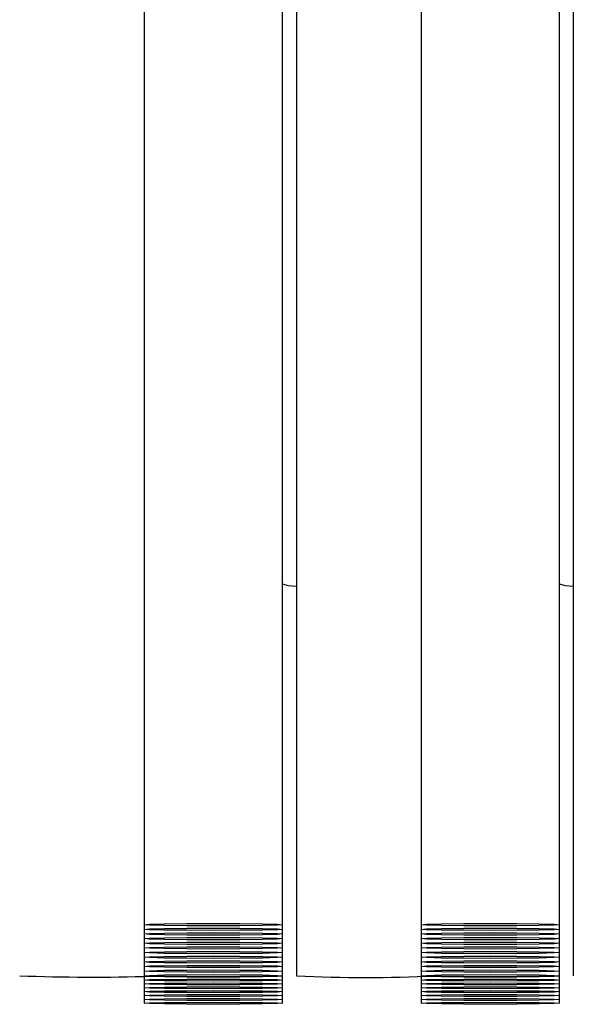
# Model space of a CAD drawing. Units: millimetres. Extents: x 42 to 294, y -22 to 209.
# Drawn here: x 174 to 174, y 183 to 183 of the extents above; entities that cross this region are included whole.
import ezdxf

# ---------------------------------------------------------------- set-up
doc = ezdxf.new("R2010")
doc.units = ezdxf.units.MM

msp = doc.modelspace()

# ---------------------------------------------------------------- linework, layer by layer
at = {"color": 7, "linetype": 'Continuous', "lineweight": 25}
for p, q in [((173.9555102118491, 185.6385989245987), (173.9555102118491, 182.8789436079279)), ((173.9888441094398, 182.8789436079279), (173.9888441094398, 185.6385989245987)), ((174.0221780070304, 185.6385989245987), (174.0221780070304, 182.8789436079279)), ((174.0555119046211, 182.8789436079279), (174.0555119046211, 185.6385989245987)), ((173.9921770024935, 183.779609526914), (173.9921770024935, 182.8666650511042)), ((174.0588447976747, 183.779609526914), (174.0588447976747, 182.8666650511042)), ((173.9555102118491, 182.8789436079279), (173.9555102118491, 182.8778309878921)), ((173.9555102118491, 182.8778309878921), (173.9555102118491, 182.8767183678563)), ((173.9888441094398, 182.8778309878921), (173.9888441094398, 182.8789436079279)), ((173.9888441094398, 182.8767183678563), (173.9888441094398, 182.8778309878921)), ((174.0221780070304, 182.8789436079279), (174.0221780070304, 182.8778309878921)), ((174.0221780070304, 182.8778309878921), (174.0221780070304, 182.8767183678563)), ((174.0555119046211, 182.8778309878921), (174.0555119046211, 182.8789436079279)), ((174.0555119046211, 182.8767183678563), (174.0555119046211, 182.8778309878921)), ((173.9555102118491, 182.8767183678563), (173.9555102118491, 182.8756057478205)), ((173.9555102118491, 182.8756057478205), (173.9555102118491, 182.8744931277847)), ((173.9888441094398, 182.8756057478205), (173.9888441094398, 182.8767183678563)), ((173.9888441094398, 182.8744931277847), (173.9888441094398, 182.8756057478205)), ((174.0221780070304, 182.8767183678563), (174.0221780070304, 182.8756057478205)), ((174.0221780070304, 182.8756057478205), (174.0221780070304, 182.8744931277847)), ((174.0555119046211, 182.8756057478205), (174.0555119046211, 182.8767183678563)), ((174.0555119046211, 182.8744931277847), (174.0555119046211, 182.8756057478205)), ((173.9555102118491, 182.8744931277847), (173.9555102118491, 182.8733805077489)), ((173.9555102118491, 182.8733805077489), (173.9555102118491, 182.8722281512832)), ((173.9888441094398, 182.8733805077489), (173.9888441094398, 182.8744931277847)), ((173.9888441094398, 182.8722281512832), (173.9888441094398, 182.8733805077489)), ((174.0221780070304, 182.8744931277847), (174.0221780070304, 182.8733805077489)), ((174.0221780070304, 182.8733805077489), (174.0221780070304, 182.8722281512832)), ((174.0555119046211, 182.8733805077489), (174.0555119046211, 182.8744931277847)), ((174.0555119046211, 182.8722281512832), (174.0555119046211, 182.8733805077489)), ((173.9555102118491, 182.8722281512832), (173.9555102118491, 182.8711155312475)), ((173.9555102118491, 182.8711155312475), (173.9555102118491, 182.8700029112116)), ((173.9888441094398, 182.8711155312475), (173.9888441094398, 182.8722281512832)), ((173.9888441094398, 182.8700029112116), (173.9888441094398, 182.8711155312475)), ((174.0221780070304, 182.8722281512832), (174.0221780070304, 182.8711155312475)), ((174.0221780070304, 182.8711155312475), (174.0221780070304, 182.8700029112116)), ((174.0555119046211, 182.8711155312475), (174.0555119046211, 182.8722281512832)), ((174.0555119046211, 182.8700029112116), (174.0555119046211, 182.8711155312475)), ((173.9555102118491, 182.8700029112116), (173.9555102118491, 182.8688902911758)), ((173.9555102118491, 182.8688902911758), (173.9555102118491, 182.86777767114)), ((173.9888441094398, 182.8688902911758), (173.9888441094398, 182.8700029112116)), ((173.9888441094398, 182.86777767114), (173.9888441094398, 182.8688902911758)), ((174.0221780070304, 182.8700029112116), (174.0221780070304, 182.8688902911758)), ((174.0221780070304, 182.8688902911758), (174.0221780070304, 182.86777767114)), ((174.0555119046211, 182.8688902911758), (174.0555119046211, 182.8700029112116)), ((174.0555119046211, 182.86777767114), (174.0555119046211, 182.8688902911758)), ((173.9555102118491, 182.86777767114), (173.9555102118491, 182.8666650511042)), ((173.9555102118491, 182.866466368955), (173.9555102118491, 182.8656319039281)), ((173.9888441094398, 182.8666650511042), (173.9888441094398, 182.86777767114)), ((173.9888441094398, 182.8665855782445), (173.9888441094398, 182.8666650511042)), ((173.9888441094398, 182.8656319039281), (173.9888441094398, 182.8665855782445)), ((174.0221780070304, 182.86777767114), (174.0221780070304, 182.8666650511042)), ((174.0221780070304, 182.866466368955), (174.0221780070304, 182.8656319039281)), ((174.0555119046211, 182.8666650511042), (174.0555119046211, 182.86777767114)), ((174.0555119046211, 182.8665855782445), (174.0555119046211, 182.8666650511042)), ((174.0555119046211, 182.8656319039281), (174.0555119046211, 182.8665855782445)), ((173.9555102118491, 182.8656319039281), (173.9555102118491, 182.8647179660415)), ((173.9555102118491, 182.8647179660415), (173.9555102118491, 182.8637642917251)), ((173.9555102118491, 182.8637642917251), (173.9555102118491, 182.8628503538386)), ((173.9888441094398, 182.8647179660415), (173.9888441094398, 182.8656319039281)), ((173.9888441094398, 182.8637642917251), (173.9888441094398, 182.8647179660415)), ((173.9888441094398, 182.8628503538386), (173.9888441094398, 182.8637642917251)), ((174.0221780070304, 182.8656319039281), (174.0221780070304, 182.8647179660415)), ((174.0221780070304, 182.8647179660415), (174.0221780070304, 182.8637642917251)), ((174.0221780070304, 182.8637642917251), (174.0221780070304, 182.8628503538386)), ((174.0555119046211, 182.8647179660415), (174.0555119046211, 182.8656319039281)), ((174.0555119046211, 182.8637642917251), (174.0555119046211, 182.8647179660415)), ((174.0555119046211, 182.8628503538386), (174.0555119046211, 182.8637642917251)), ((173.9555102118491, 182.8628503538386), (173.9555102118491, 182.8618966795222)), ((173.9555102118491, 182.8618966795222), (173.9555102118491, 182.8609827416356)), ((173.9888441094398, 182.8618966795222), (173.9888441094398, 182.8628503538386)), ((173.9888441094398, 182.8609827416356), (173.9888441094398, 182.8618966795222)), ((174.0221780070304, 182.8628503538386), (174.0221780070304, 182.8618966795222)), ((174.0221780070304, 182.8618966795222), (174.0221780070304, 182.8609827416356)), ((174.0555119046211, 182.8618966795222), (174.0555119046211, 182.8628503538386)), ((174.0555119046211, 182.8609827416356), (174.0555119046211, 182.8618966795222)), ((173.9555102118491, 182.8609827416356), (173.9555102118491, 182.8600290673192)), ((173.9888441094398, 182.8600290673192), (173.9888441094398, 182.8609827416356)), ((174.0221780070304, 182.8609827416356), (174.0221780070304, 182.8600290673192)), ((174.0555119046211, 182.8600290673192), (174.0555119046211, 182.8609827416356))]:
    msp.add_line(p, q, dxfattribs=at)
at = {"color": 7, "linetype": 'Continuous', "lineweight": 25, "flags": 128}
for points in [[(173.9888441094398, 182.9609595991389), (173.990115675195, 182.9606019712702), (173.9921770024935, 182.960403289121)], [(174.0555119046211, 182.9609595991389), (174.0567785033225, 182.9606019712702), (174.0588447976747, 182.960403289121)], [(173.9875775107383, 182.8790628172175), (173.9888441094398, 182.8789436079279), (173.9875775107383, 182.8788641350683), (173.9839614956219, 182.8787449257787), (173.9785573411623, 182.8787051893488), (173.9721796441713, 182.878665452919), (173.9658019471804, 182.8787051893488), (173.960392825667, 182.8787449257787), (173.9567817776044, 182.8788641350683), (173.9555102118491, 182.8789436079279), (173.9567817776044, 182.8790628172175), (173.960392825667, 182.8791422900772), (173.9658019471804, 182.8792217629369), (173.9721796441713, 182.8792217629369), (173.9785573411623, 182.8792217629369), (173.9839614956219, 182.8791422900772), (173.9875775107383, 182.8790628172175)], [(173.9875775107383, 182.8779501971817), (173.9888441094398, 182.8778309878921), (173.9875775107383, 182.8777117786026), (173.9839614956219, 182.8776323057429), (173.9785573411623, 182.877592569313), (173.9721796441713, 182.8775528328832), (173.9658019471804, 182.877592569313), (173.960392825667, 182.8776323057429), (173.9567817776044, 182.8777117786026), (173.9555102118491, 182.8778309878921), (173.9567817776044, 182.8779501971817), (173.960392825667, 182.8780296700414), (173.9658019471804, 182.8781091429011), (173.9721796441713, 182.8781091429011), (173.9785573411623, 182.8781091429011), (173.9839614956219, 182.8780296700414), (173.9875775107383, 182.8779501971817)], [(174.0542453059196, 182.8790628172175), (174.0555119046211, 182.8789436079279), (174.0542453059196, 182.8788641350683), (174.0506292908032, 182.8787449257787), (174.0452251363436, 182.8787051893488), (174.0388474393526, 182.878665452919), (174.0324647753079, 182.8787051893488), (174.0270606208483, 182.8787449257787), (174.0234495727856, 182.8788641350683), (174.0221780070304, 182.8789436079279), (174.0234495727856, 182.8790628172175), (174.0270606208483, 182.8791422900772), (174.0324647753079, 182.8792217629369), (174.0388474393526, 182.8792217629369), (174.0452251363436, 182.8792217629369), (174.0506292908032, 182.8791422900772), (174.0542453059196, 182.8790628172175)], [(174.0542453059196, 182.8779501971817), (174.0555119046211, 182.8778309878921), (174.0542453059196, 182.8777117786026), (174.0506292908032, 182.8776323057429), (174.0452251363436, 182.877592569313), (174.0388474393526, 182.8775528328832), (174.0324647753079, 182.877592569313), (174.0270606208483, 182.8776323057429), (174.0234495727856, 182.8777117786026), (174.0221780070304, 182.8778309878921), (174.0234495727856, 182.8779501971817), (174.0270606208483, 182.8780296700414), (174.0324647753079, 182.8781091429011), (174.0388474393526, 182.8781091429011), (174.0452251363436, 182.8781091429011), (174.0506292908032, 182.8780296700414), (174.0542453059196, 182.8779501971817)], [(173.9875775107383, 182.8768375771459), (173.9888441094398, 182.8767183678563), (173.9875775107383, 182.8765991585668), (173.9839614956219, 182.8765196857071), (173.9785573411623, 182.8764402128474), (173.9721796441713, 182.8764402128474), (173.9658019471804, 182.8764402128474), (173.960392825667, 182.8765196857071), (173.9567817776044, 182.8765991585668), (173.9555102118491, 182.8767183678563), (173.9567817776044, 182.8768375771459), (173.960392825667, 182.8769170500056), (173.9658019471804, 182.8769567864354), (173.9721796441713, 182.8769965228653), (173.9785573411623, 182.8769567864354), (173.9839614956219, 182.8769170500056), (173.9875775107383, 182.8768375771459)], [(173.9875775107383, 182.8757249571101), (173.9888441094398, 182.8756057478205), (173.9875775107383, 182.875486538531), (173.9839614956219, 182.8754070656713), (173.9785573411623, 182.8753275928115), (173.9721796441713, 182.8753275928115), (173.9658019471804, 182.8753275928115), (173.960392825667, 182.8754070656713), (173.9567817776044, 182.875486538531), (173.9555102118491, 182.8756057478205), (173.9567817776044, 182.8757249571101), (173.960392825667, 182.8758044299697), (173.9658019471804, 182.8758441663996), (173.9721796441713, 182.8758839028295), (173.9785573411623, 182.8758441663996), (173.9839614956219, 182.8758044299697), (173.9875775107383, 182.8757249571101)], [(174.0542453059196, 182.8768375771459), (174.0555119046211, 182.8767183678563), (174.0542453059196, 182.8765991585668), (174.0506292908032, 182.8765196857071), (174.0452251363436, 182.8764402128474), (174.0388474393526, 182.8764402128474), (174.0324647753079, 182.8764402128474), (174.0270606208483, 182.8765196857071), (174.0234495727856, 182.8765991585668), (174.0221780070304, 182.8767183678563), (174.0234495727856, 182.8768375771459), (174.0270606208483, 182.8769170500056), (174.0324647753079, 182.8769567864354), (174.0388474393526, 182.8769965228653), (174.0452251363436, 182.8769567864354), (174.0506292908032, 182.8769170500056), (174.0542453059196, 182.8768375771459)], [(174.0542453059196, 182.8757249571101), (174.0555119046211, 182.8756057478205), (174.0542453059196, 182.875486538531), (174.0506292908032, 182.8754070656713), (174.0452251363436, 182.8753275928115), (174.0388474393526, 182.8753275928115), (174.0324647753079, 182.8753275928115), (174.0270606208483, 182.8754070656713), (174.0234495727856, 182.875486538531), (174.0221780070304, 182.8756057478205), (174.0234495727856, 182.8757249571101), (174.0270606208483, 182.8758044299697), (174.0324647753079, 182.8758441663996), (174.0388474393526, 182.8758839028295), (174.0452251363436, 182.8758441663996), (174.0506292908032, 182.8758044299697), (174.0542453059196, 182.8757249571101)], [(173.9875775107383, 182.8745726006444), (173.9888441094398, 182.8744931277847), (173.9875775107383, 182.8743739184951), (173.9839614956219, 182.8742944456355), (173.9785573411623, 182.8742149727758), (173.9721796441713, 182.8742149727758), (173.9658019471804, 182.8742149727758), (173.960392825667, 182.8742944456355), (173.9567817776044, 182.8743739184951), (173.9555102118491, 182.8744931277847), (173.9567817776044, 182.8745726006444), (173.960392825667, 182.874691809934), (173.9658019471804, 182.8747315463638), (173.9721796441713, 182.8747712827937), (173.9785573411623, 182.8747315463638), (173.9839614956219, 182.874691809934), (173.9875775107383, 182.8745726006444)], [(173.9875775107383, 182.8734599806086), (173.9888441094398, 182.8733805077489), (173.9875775107383, 182.8732612984594), (173.9839614956219, 182.8731818255996), (173.9785573411623, 182.8731023527399), (173.9721796441713, 182.8730626163101), (173.9658019471804, 182.8731023527399), (173.960392825667, 182.8731818255996), (173.9567817776044, 182.8732612984594), (173.9555102118491, 182.8733805077489), (173.9567817776044, 182.8734599806086), (173.960392825667, 182.8735394534683), (173.9658019471804, 182.873618926328), (173.9721796441713, 182.8736586627578), (173.9785573411623, 182.873618926328), (173.9839614956219, 182.8735394534683), (173.9875775107383, 182.8734599806086)], [(174.0542453059196, 182.8745726006444), (174.0555119046211, 182.8744931277847), (174.0542453059196, 182.8743739184951), (174.0506292908032, 182.8742944456355), (174.0452251363436, 182.8742149727758), (174.0388474393526, 182.8742149727758), (174.0324647753079, 182.8742149727758), (174.0270606208483, 182.8742944456355), (174.0234495727856, 182.8743739184951), (174.0221780070304, 182.8744931277847), (174.0234495727856, 182.8745726006444), (174.0270606208483, 182.874691809934), (174.0324647753079, 182.8747315463638), (174.0388474393526, 182.8747712827937), (174.0452251363436, 182.8747315463638), (174.0506292908032, 182.874691809934), (174.0542453059196, 182.8745726006444)], [(174.0542453059196, 182.8734599806086), (174.0555119046211, 182.8733805077489), (174.0542453059196, 182.8732612984594), (174.0506292908032, 182.8731818255996), (174.0452251363436, 182.8731023527399), (174.0388474393526, 182.8730626163101), (174.0324647753079, 182.8731023527399), (174.0270606208483, 182.8731818255996), (174.0234495727856, 182.8732612984594), (174.0221780070304, 182.8733805077489), (174.0234495727856, 182.8734599806086), (174.0270606208483, 182.8735394534683), (174.0324647753079, 182.873618926328), (174.0388474393526, 182.8736586627578), (174.0452251363436, 182.873618926328), (174.0506292908032, 182.8735394534683), (174.0542453059196, 182.8734599806086)], [(173.9875775107383, 182.8723473605728), (173.9888441094398, 182.8722281512832), (173.9875775107383, 182.8721486784235), (173.9839614956219, 182.872029469134), (173.9785573411623, 182.8719897327041), (173.9721796441713, 182.8719499962743), (173.9658019471804, 182.8719897327041), (173.960392825667, 182.872029469134), (173.9567817776044, 182.8721486784235), (173.9555102118491, 182.8722281512832), (173.9567817776044, 182.8723473605728), (173.960392825667, 182.8724268334325), (173.9658019471804, 182.8725063062922), (173.9721796441713, 182.8725063062922), (173.9785573411623, 182.8725063062922), (173.9839614956219, 182.8724268334325), (173.9875775107383, 182.8723473605728)], [(173.9875775107383, 182.871234740537), (173.9888441094398, 182.8711155312475), (173.9875775107383, 182.8710360583877), (173.9839614956219, 182.8709168490982), (173.9785573411623, 182.8708771126684), (173.9721796441713, 182.8708373762385), (173.9658019471804, 182.8708771126684), (173.960392825667, 182.8709168490982), (173.9567817776044, 182.8710360583877), (173.9555102118491, 182.8711155312475), (173.9567817776044, 182.871234740537), (173.960392825667, 182.8713142133967), (173.9658019471804, 182.8713936862564), (173.9721796441713, 182.8713936862564), (173.9785573411623, 182.8713936862564), (173.9839614956219, 182.8713142133967), (173.9875775107383, 182.871234740537)], [(174.0542453059196, 182.8723473605728), (174.0555119046211, 182.8722281512832), (174.0542453059196, 182.8721486784235), (174.0506292908032, 182.872029469134), (174.0452251363436, 182.8719897327041), (174.0388474393526, 182.8719499962743), (174.0324647753079, 182.8719897327041), (174.0270606208483, 182.872029469134), (174.0234495727856, 182.8721486784235), (174.0221780070304, 182.8722281512832), (174.0234495727856, 182.8723473605728), (174.0270606208483, 182.8724268334325), (174.0324647753079, 182.8725063062922), (174.0388474393526, 182.8725063062922), (174.0452251363436, 182.8725063062922), (174.0506292908032, 182.8724268334325), (174.0542453059196, 182.8723473605728)], [(174.0542453059196, 182.871234740537), (174.0555119046211, 182.8711155312475), (174.0542453059196, 182.8710360583877), (174.0506292908032, 182.8709168490982), (174.0452251363436, 182.8708771126684), (174.0388474393526, 182.8708373762385), (174.0324647753079, 182.8708771126684), (174.0270606208483, 182.8709168490982), (174.0234495727856, 182.8710360583877), (174.0221780070304, 182.8711155312475), (174.0234495727856, 182.871234740537), (174.0270606208483, 182.8713142133967), (174.0324647753079, 182.8713936862564), (174.0388474393526, 182.8713936862564), (174.0452251363436, 182.8713936862564), (174.0506292908032, 182.8713142133967), (174.0542453059196, 182.871234740537)], [(173.9875775107383, 182.8701221205012), (173.9888441094398, 182.8700029112116), (173.9875775107383, 182.8698837019221), (173.9839614956219, 182.8698042290624), (173.9785573411623, 182.8697644926325), (173.9721796441713, 182.8697247562027), (173.9658019471804, 182.8697644926325), (173.960392825667, 182.8698042290624), (173.9567817776044, 182.8698837019221), (173.9555102118491, 182.8700029112116), (173.9567817776044, 182.8701221205012), (173.960392825667, 182.8702015933609), (173.9658019471804, 182.8702810662206), (173.9721796441713, 182.8702810662206), (173.9785573411623, 182.8702810662206), (173.9839614956219, 182.8702015933609), (173.9875775107383, 182.8701221205012)], [(173.9875775107383, 182.8690095004654), (173.9888441094398, 182.8688902911758), (173.9875775107383, 182.8687710818863), (173.9839614956219, 182.8686916090266), (173.9785573411623, 182.8686121361669), (173.9721796441713, 182.8686121361669), (173.9658019471804, 182.8686121361669), (173.960392825667, 182.8686916090266), (173.9567817776044, 182.8687710818863), (173.9555102118491, 182.8688902911758), (173.9567817776044, 182.8690095004654), (173.960392825667, 182.8690889733251), (173.9658019471804, 182.8691287097549), (173.9721796441713, 182.8691684461848), (173.9785573411623, 182.8691287097549), (173.9839614956219, 182.8690889733251), (173.9875775107383, 182.8690095004654)], [(174.0542453059196, 182.8701221205012), (174.0555119046211, 182.8700029112116), (174.0542453059196, 182.8698837019221), (174.0506292908032, 182.8698042290624), (174.0452251363436, 182.8697644926325), (174.0388474393526, 182.8697247562027), (174.0324647753079, 182.8697644926325), (174.0270606208483, 182.8698042290624), (174.0234495727856, 182.8698837019221), (174.0221780070304, 182.8700029112116), (174.0234495727856, 182.8701221205012), (174.0270606208483, 182.8702015933609), (174.0324647753079, 182.8702810662206), (174.0388474393526, 182.8702810662206), (174.0452251363436, 182.8702810662206), (174.0506292908032, 182.8702015933609), (174.0542453059196, 182.8701221205012)], [(174.0542453059196, 182.8690095004654), (174.0555119046211, 182.8688902911758), (174.0542453059196, 182.8687710818863), (174.0506292908032, 182.8686916090266), (174.0452251363436, 182.8686121361669), (174.0388474393526, 182.8686121361669), (174.0324647753079, 182.8686121361669), (174.0270606208483, 182.8686916090266), (174.0234495727856, 182.8687710818863), (174.0221780070304, 182.8688902911758), (174.0234495727856, 182.8690095004654), (174.0270606208483, 182.8690889733251), (174.0324647753079, 182.8691287097549), (174.0388474393526, 182.8691684461848), (174.0452251363436, 182.8691287097549), (174.0506292908032, 182.8690889733251), (174.0542453059196, 182.8690095004654)], [(173.9875775107383, 182.8678571439997), (173.9888441094398, 182.86777767114), (173.9875775107383, 182.8676584618505), (173.9839614956219, 182.8675789889907), (173.9785573411623, 182.8674995161311), (173.9721796441713, 182.8674995161311), (173.9658019471804, 182.8674995161311), (173.960392825667, 182.8675789889907), (173.9567817776044, 182.8676584618505), (173.9555102118491, 182.86777767114), (173.9567817776044, 182.8678571439997), (173.960392825667, 182.8679763532893), (173.9658019471804, 182.8680160897191), (173.9721796441713, 182.8680558261489), (173.9785573411623, 182.8680160897191), (173.9839614956219, 182.8679763532893), (173.9875775107383, 182.8678571439997)], [(173.9875775107383, 182.8667445239639), (173.9888441094398, 182.8666650511042), (173.9875775107383, 182.8665458418147), (173.9839614956219, 182.866466368955), (173.9785573411623, 182.8663868960952), (173.9721796441713, 182.8663868960952), (173.9658019471804, 182.8663868960952), (173.960392825667, 182.866466368955), (173.9567817776044, 182.8665458418147), (173.9555102118491, 182.8666650511042), (173.9567817776044, 182.8667445239639), (173.960392825667, 182.8668637332534), (173.9658019471804, 182.8669034696833), (173.9721796441713, 182.8669432061132), (173.9785573411623, 182.8669034696833), (173.9839614956219, 182.8668637332534), (173.9875775107383, 182.8667445239639)], [(173.9875775107383, 182.8657511132177), (173.9888441094398, 182.8656319039281), (173.9875775107383, 182.8655524310684), (173.9839614956219, 182.8654729582087), (173.9785573411623, 182.8654332217788), (173.9721796441713, 182.865393485349), (173.9658019471804, 182.8654332217788), (173.960392825667, 182.8654729582087), (173.9567817776044, 182.8655524310684), (173.9555102118491, 182.8656319039281), (173.9567817776044, 182.8657511132177), (173.960392825667, 182.8657908496475), (173.9658019471804, 182.8658703225072), (173.9721796441713, 182.8658703225072), (173.9785573411623, 182.8658703225072), (173.9839614956219, 182.8657908496475), (173.9875775107383, 182.8657511132177)], [(173.9886056908607, 182.8666253146743), (173.9888441094398, 182.8665855782445), (173.9875775107383, 182.8665061053848), (173.9839614956219, 182.8664266325251), (173.9785573411623, 182.8663471596654), (173.9721796441713, 182.8663471596654), (173.9658019471804, 182.8663471596654), (173.960392825667, 182.8664266325251), (173.9567817776044, 182.8665061053848), (173.956732107067, 182.8665061053848)], [(174.0542453059196, 182.8678571439997), (174.0555119046211, 182.86777767114), (174.0542453059196, 182.8676584618505), (174.0506292908032, 182.8675789889907), (174.0452251363436, 182.8674995161311), (174.0388474393526, 182.8674995161311), (174.0324647753079, 182.8674995161311), (174.0270606208483, 182.8675789889907), (174.0234495727856, 182.8676584618505), (174.0221780070304, 182.86777767114), (174.0234495727856, 182.8678571439997), (174.0270606208483, 182.8679763532893), (174.0324647753079, 182.8680160897191), (174.0388474393526, 182.8680558261489), (174.0452251363436, 182.8680160897191), (174.0506292908032, 182.8679763532893), (174.0542453059196, 182.8678571439997)], [(174.0542453059196, 182.8667445239639), (174.0555119046211, 182.8666650511042), (174.0542453059196, 182.8665458418147), (174.0506292908032, 182.866466368955), (174.0452251363436, 182.8663868960952), (174.0388474393526, 182.8663868960952), (174.0324647753079, 182.8663868960952), (174.0270606208483, 182.866466368955), (174.0234495727856, 182.8665458418147), (174.0221780070304, 182.8666650511042), (174.0234495727856, 182.8667445239639), (174.0270606208483, 182.8668637332534), (174.0324647753079, 182.8669034696833), (174.0388474393526, 182.8669432061132), (174.0452251363436, 182.8669034696833), (174.0506292908032, 182.8668637332534), (174.0542453059196, 182.8667445239639)], [(174.0542453059196, 182.8657511132177), (174.0555119046211, 182.8656319039281), (174.0542453059196, 182.8655524310684), (174.0506292908032, 182.8654729582087), (174.0452251363436, 182.8654332217788), (174.0388474393526, 182.865393485349), (174.0324647753079, 182.8654332217788), (174.0270606208483, 182.8654729582087), (174.0234495727856, 182.8655524310684), (174.0221780070304, 182.8656319039281), (174.0234495727856, 182.8657511132177), (174.0270606208483, 182.8657908496475), (174.0324647753079, 182.8658703225072), (174.0388474393526, 182.8658703225072), (174.0452251363436, 182.8658703225072), (174.0506292908032, 182.8657908496475), (174.0542453059196, 182.8657511132177)], [(174.055273486042, 182.8666253146743), (174.0555119046211, 182.8665855782445), (174.0542453059196, 182.8665061053848), (174.0506292908032, 182.8664266325251), (174.0452251363436, 182.8663471596654), (174.0388474393526, 182.8663471596654), (174.0324647753079, 182.8663471596654), (174.0270606208483, 182.8664266325251), (174.0234495727856, 182.8665061053848), (174.0222574798901, 182.8665458418147)], [(173.9875775107383, 182.8647974389013), (173.9888441094398, 182.8647179660415), (173.9875775107383, 182.864598756752), (173.9839614956219, 182.8645590203222), (173.9785573411623, 182.8644795474624), (173.9721796441713, 182.8644795474624), (173.9658019471804, 182.8644795474624), (173.960392825667, 182.8645590203222), (173.9567817776044, 182.864598756752), (173.9555102118491, 182.8647179660415), (173.9567817776044, 182.8647974389013), (173.960392825667, 182.8648769117609), (173.9658019471804, 182.8649166481908), (173.9721796441713, 182.8649563846206), (173.9785573411623, 182.8649166481908), (173.9839614956219, 182.8648769117609), (173.9875775107383, 182.8647974389013)], [(173.9875775107383, 182.8638437645849), (173.9888441094398, 182.8637642917251), (173.9875775107383, 182.8636848188654), (173.9839614956219, 182.8636053460058), (173.9785573411623, 182.8635656095759), (173.9721796441713, 182.863525873146), (173.9658019471804, 182.8635656095759), (173.960392825667, 182.8636053460058), (173.9567817776044, 182.8636848188654), (173.9555102118491, 182.8637642917251), (173.9567817776044, 182.8638437645849), (173.960392825667, 182.8639232374445), (173.9658019471804, 182.8640027103042), (173.9721796441713, 182.8640027103042), (173.9785573411623, 182.8640027103042), (173.9839614956219, 182.8639232374445), (173.9875775107383, 182.8638437645849)], [(174.0542453059196, 182.8647974389013), (174.0555119046211, 182.8647179660415), (174.0542453059196, 182.864598756752), (174.0506292908032, 182.8645590203222), (174.0452251363436, 182.8644795474624), (174.0388474393526, 182.8644795474624), (174.0324647753079, 182.8644795474624), (174.0270606208483, 182.8645590203222), (174.0234495727856, 182.864598756752), (174.0221780070304, 182.8647179660415), (174.0234495727856, 182.8647974389013), (174.0270606208483, 182.8648769117609), (174.0324647753079, 182.8649166481908), (174.0388474393526, 182.8649563846206), (174.0452251363436, 182.8649166481908), (174.0506292908032, 182.8648769117609), (174.0542453059196, 182.8647974389013)], [(174.0542453059196, 182.8638437645849), (174.0555119046211, 182.8637642917251), (174.0542453059196, 182.8636848188654), (174.0506292908032, 182.8636053460058), (174.0452251363436, 182.8635656095759), (174.0388474393526, 182.863525873146), (174.0324647753079, 182.8635656095759), (174.0270606208483, 182.8636053460058), (174.0234495727856, 182.8636848188654), (174.0221780070304, 182.8637642917251), (174.0234495727856, 182.8638437645849), (174.0270606208483, 182.8639232374445), (174.0324647753079, 182.8640027103042), (174.0388474393526, 182.8640027103042), (174.0452251363436, 182.8640027103042), (174.0506292908032, 182.8639232374445), (174.0542453059196, 182.8638437645849)], [(173.9875775107383, 182.8629298266983), (173.9888441094398, 182.8628503538386), (173.9875775107383, 182.862731144549), (173.9839614956219, 182.8626516716893), (173.9785573411623, 182.8626119352595), (173.9721796441713, 182.8626119352595), (173.9658019471804, 182.8626119352595), (173.960392825667, 182.8626516716893), (173.9567817776044, 182.862731144549), (173.9555102118491, 182.8628503538386), (173.9567817776044, 182.8629298266983), (173.960392825667, 182.863009299558), (173.9658019471804, 182.8630490359878), (173.9721796441713, 182.8630887724177), (173.9785573411623, 182.8630490359878), (173.9839614956219, 182.863009299558), (173.9875775107383, 182.8629298266983)], [(173.9875775107383, 182.8619761523819), (173.9888441094398, 182.8618966795222), (173.9875775107383, 182.8618172066625), (173.9839614956219, 182.8617377338028), (173.9785573411623, 182.8616979973729), (173.9721796441713, 182.8616582609431), (173.9658019471804, 182.8616979973729), (173.960392825667, 182.8617377338028), (173.9567817776044, 182.8618172066625), (173.9555102118491, 182.8618966795222), (173.9567817776044, 182.8619761523819), (173.960392825667, 182.8620556252416), (173.9658019471804, 182.8621350981013), (173.9721796441713, 182.8621350981013), (173.9785573411623, 182.8621350981013), (173.9839614956219, 182.8620556252416), (173.9875775107383, 182.8619761523819)], [(173.9875775107383, 182.8610622144953), (173.9888441094398, 182.8609827416356), (173.9875775107383, 182.8608635323461), (173.9839614956219, 182.8607840594863), (173.9785573411623, 182.8607443230565), (173.9721796441713, 182.8607443230565), (173.9658019471804, 182.8607443230565), (173.960392825667, 182.8607840594863), (173.9567817776044, 182.8608635323461), (173.9555102118491, 182.8609827416356), (173.9567817776044, 182.8610622144953), (173.960392825667, 182.861141687355), (173.9658019471804, 182.8611814237849), (173.9721796441713, 182.8611814237849), (173.9785573411623, 182.8611814237849), (173.9839614956219, 182.861141687355), (173.9875775107383, 182.8610622144953)], [(174.0542453059196, 182.8629298266983), (174.0555119046211, 182.8628503538386), (174.0542453059196, 182.862731144549), (174.0506292908032, 182.8626516716893), (174.0452251363436, 182.8626119352595), (174.0388474393526, 182.8626119352595), (174.0324647753079, 182.8626119352595), (174.0270606208483, 182.8626516716893), (174.0234495727856, 182.862731144549), (174.0221780070304, 182.8628503538386), (174.0234495727856, 182.8629298266983), (174.0270606208483, 182.863009299558), (174.0324647753079, 182.8630490359878), (174.0388474393526, 182.8630887724177), (174.0452251363436, 182.8630490359878), (174.0506292908032, 182.863009299558), (174.0542453059196, 182.8629298266983)], [(174.0542453059196, 182.8619761523819), (174.0555119046211, 182.8618966795222), (174.0542453059196, 182.8618172066625), (174.0506292908032, 182.8617377338028), (174.0452251363436, 182.8616979973729), (174.0388474393526, 182.8616582609431), (174.0324647753079, 182.8616979973729), (174.0270606208483, 182.8617377338028), (174.0234495727856, 182.8618172066625), (174.0221780070304, 182.8618966795222), (174.0234495727856, 182.8619761523819), (174.0270606208483, 182.8620556252416), (174.0324647753079, 182.8621350981013), (174.0388474393526, 182.8621350981013), (174.0452251363436, 182.8621350981013), (174.0506292908032, 182.8620556252416), (174.0542453059196, 182.8619761523819)], [(174.0542453059196, 182.8610622144953), (174.0555119046211, 182.8609827416356), (174.0542453059196, 182.8608635323461), (174.0506292908032, 182.8607840594863), (174.0452251363436, 182.8607443230565), (174.0388474393526, 182.8607443230565), (174.0324647753079, 182.8607443230565), (174.0270606208483, 182.8607840594863), (174.0234495727856, 182.8608635323461), (174.0221780070304, 182.8609827416356), (174.0234495727856, 182.8610622144953), (174.0270606208483, 182.861141687355), (174.0324647753079, 182.8611814237849), (174.0388474393526, 182.8611814237849), (174.0452251363436, 182.8611814237849), (174.0506292908032, 182.861141687355), (174.0542453059196, 182.8610622144953)], [(173.9875775107383, 182.8601085401789), (173.9888441094398, 182.8600290673192), (173.9875775107383, 182.8599495944595), (173.9839614956219, 182.8598701215998), (173.9785573411623, 182.8598303851699), (173.9721796441713, 182.8597906487401), (173.9658019471804, 182.8598303851699), (173.960392825667, 182.8598701215998), (173.9567817776044, 182.8599495944595), (173.9555102118491, 182.8600290673192), (173.9567817776044, 182.8601085401789), (173.960392825667, 182.8601880130386), (173.9658019471804, 182.8602277494685), (173.9721796441713, 182.8602674858983), (173.9785573411623, 182.8602277494685), (173.9839614956219, 182.8601880130386), (173.9875775107383, 182.8601085401789)], [(174.0542453059196, 182.8601085401789), (174.0555119046211, 182.8600290673192), (174.0542453059196, 182.8599495944595), (174.0506292908032, 182.8598701215998), (174.0452251363436, 182.8598303851699), (174.0388474393526, 182.8597906487401), (174.0324647753079, 182.8598303851699), (174.0270606208483, 182.8598701215998), (174.0234495727856, 182.8599495944595), (174.0221780070304, 182.8600290673192), (174.0234495727856, 182.8601085401789), (174.0270606208483, 182.8601880130386), (174.0324647753079, 182.8602277494685), (174.0388474393526, 182.8602674858983), (174.0452251363436, 182.8602277494685), (174.0506292908032, 182.8601880130386), (174.0542453059196, 182.8601085401789)]]:
    msp.add_lwpolyline(points, dxfattribs=at)
at = {"color": 7, "linetype": 'Continuous', "lineweight": 25}
for centre, radius, start, end in [((173.9432654846229, 183.357049763668), 0.4907058949432668, 267.9268699853371, 271.6439501524075), ((174.0088439512888, 183.1819386397178), 0.3157138306432848, 266.9738736542425, 273.0261263457591)]:
    msp.add_arc(centre, radius, start, end, dxfattribs=at)

doc.saveas('drawing.dxf')
